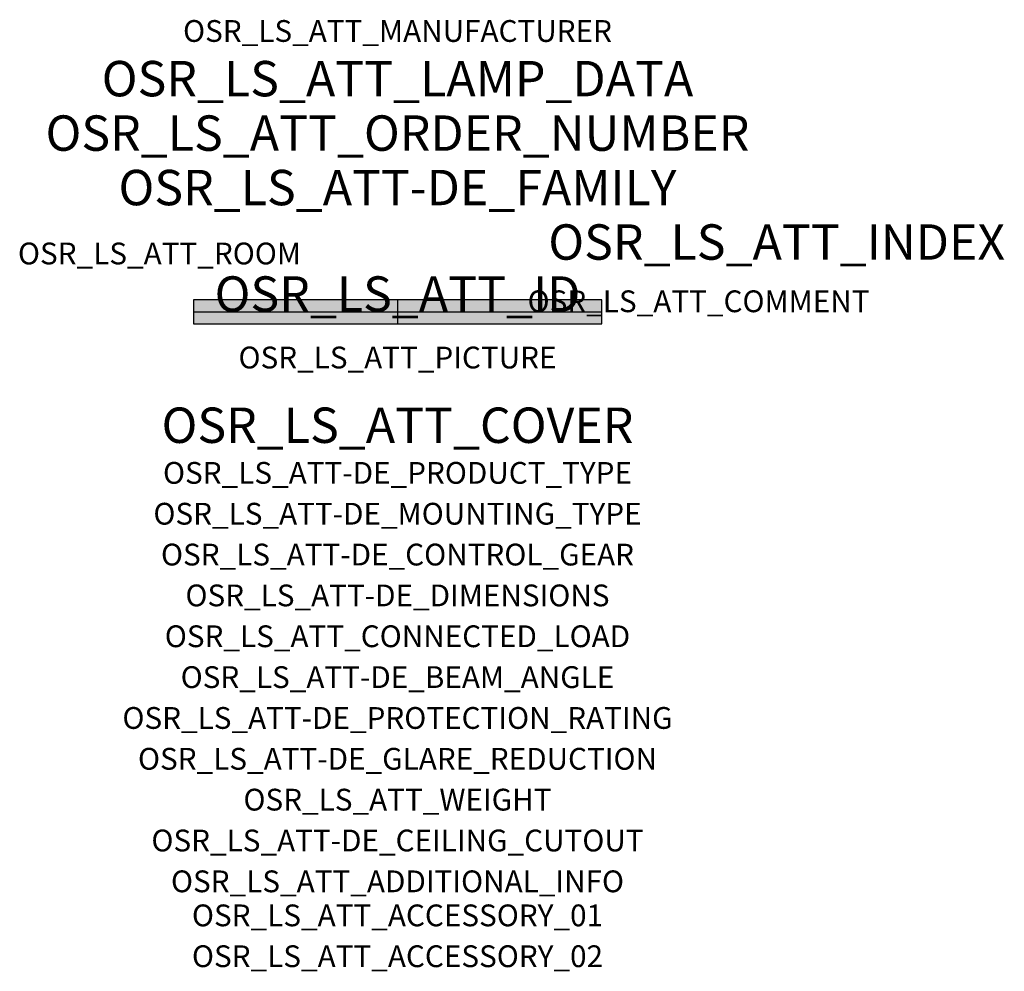
# Model space of a CAD drawing. Extents: x -1.39 to 2.23, y -2.42 to 1.07.
import ezdxf
from ezdxf.enums import TextEntityAlignment as Align

# ---------------------------------------------------------------- set-up
doc = ezdxf.new("R2010")
doc.units = 0
for name, color, linetype, true_color in [('osr_ls_att-de_beam_angle', 244, 'Continuous', 0xa02122), ('osr_ls_att-de_ceiling_cutout', 244, 'Continuous', 0xa02122), ('osr_ls_att-de_control_gear', 244, 'Continuous', 0xa02122), ('osr_ls_att-de_dimensions', 244, 'Continuous', 0xa02122), ('osr_ls_att-de_glare_reduction', 244, 'Continuous', 0xa02122), ('osr_ls_att-de_mounting_type', 244, 'Continuous', 0xa02122), ('osr_ls_att-de_product_type', 244, 'Continuous', 0xa02122), ('osr_ls_att-de_protection_rating', 244, 'Continuous', 0xa02122), ('osr_ls_att_accessory_01', 244, 'Continuous', 0xa02122), ('osr_ls_att_accessory_02', 244, 'Continuous', 0xa02122), ('osr_ls_att_additional_info', 244, 'Continuous', 0xa02122), ('osr_ls_att_comment', 244, 'Continuous', 0xa02122), ('osr_ls_att_connected_load', 244, 'Continuous', 0xa02122), ('osr_ls_att_cover', 244, 'Continuous', 0xa02122), ('osr_ls_att_id', 244, 'Continuous', 0xa02122), ('osr_ls_att_manufacturer', 244, 'Continuous', 0xa02122), ('osr_ls_att_picture', 244, 'Continuous', 0xa02122), ('osr_ls_att_room', 244, 'Continuous', 0xa02122), ('osr_ls_att_weight', 244, 'Continuous', 0xa02122)]:
    doc.layers.add(name, color=color, linetype=linetype, true_color=true_color)
for name, color, linetype in [('osr_ls_att-de_family', 7, 'Continuous'), ('osr_ls_att_index', 7, 'Continuous'), ('osr_ls_att_lamp_data', 7, 'Continuous'), ('osr_ls_att_order_number', 7, 'Continuous'), ('osr_ls_geo_contour', 7, 'Continuous'), ('osr_ls_geo_leo', 61, 'Continuous'), ('osr_ls_geo_snap', 61, 'Continuous')]:
    doc.layers.add(name, color=color, linetype=linetype)
doc.styles.add('osr_ls_txt_regular', font='txt')

msp = doc.modelspace()

# ---------------------------------------------------------------- hatches: boundary and pattern name
at = {"layer": 'osr_ls_geo_leo'}
msp.add_hatch(color=256, dxfattribs=at).paths.add_polyline_path([(-0.75, -0.044), (0.75, -0.044), (0.75, 0.044), (-0.75, 0.044)], flags=0)

# ---------------------------------------------------------------- linework, layer by layer
at = {"layer": 'osr_ls_geo_contour'}
msp.add_lwpolyline([(-0.75, -0.044), (0.75, -0.044), (0.75, 0.044), (-0.75, 0.044), (-0.75, -0.044)], close=True, dxfattribs=at)
at = {"layer": 'osr_ls_geo_snap'}
for p, q in [((0, 0.044), (0, -0.044)), ((-0.75, 0), (0.75, 0))]:
    msp.add_line(p, q, dxfattribs=at)

# ---------------------------------------------------------------- texts
at = {"layer": 'osr_ls_att-de_beam_angle', "style": 'osr_ls_txt_regular'}
msp.add_attdef('OSR_LS_ATT-DE_BEAM_ANGLE', text='breit strahlend', height=0.08, dxfattribs=at).set_placement((0, -1.3818), align=Align.CENTER)
at = {"layer": 'osr_ls_att-de_ceiling_cutout', "style": 'osr_ls_txt_regular'}
msp.add_attdef('OSR_LS_ATT-DE_CEILING_CUTOUT', text='', height=0.08, dxfattribs=at).set_placement((0, -1.9818), align=Align.CENTER)
at = {"layer": 'osr_ls_att-de_control_gear', "style": 'osr_ls_txt_regular'}
msp.add_attdef('OSR_LS_ATT-DE_CONTROL_GEAR', text='EVG-DALI', height=0.08, dxfattribs=at).set_placement((0, -0.9318), align=Align.CENTER)
at = {"layer": 'osr_ls_att-de_dimensions', "style": 'osr_ls_txt_regular'}
msp.add_attdef('OSR_LS_ATT-DE_DIMENSIONS', text='L | B | H: 1500 mm x 88 mm x 92 mm', height=0.08, dxfattribs=at).set_placement((0, -1.0818), align=Align.CENTER)
at = {"layer": 'osr_ls_att-de_family', "style": 'osr_ls_txt_regular'}
msp.add_attdef('OSR_LS_ATT-DE_FAMILY', text='Licross® 11', height=0.13, dxfattribs=at).set_placement((0, 0.391), align=Align.CENTER)
at = {"layer": 'osr_ls_att-de_glare_reduction', "style": 'osr_ls_txt_regular'}
msp.add_attdef('OSR_LS_ATT-DE_GLARE_REDUCTION', text='', height=0.08, dxfattribs=at).set_placement((0, -1.6818), align=Align.CENTER)
at = {"layer": 'osr_ls_att-de_mounting_type', "style": 'osr_ls_txt_regular'}
msp.add_attdef('OSR_LS_ATT-DE_MOUNTING_TYPE', text='abgehängte Montage', height=0.08, dxfattribs=at).set_placement((0, -0.7818), align=Align.CENTER)
at = {"layer": 'osr_ls_att-de_product_type', "style": 'osr_ls_txt_regular'}
msp.add_attdef('OSR_LS_ATT-DE_PRODUCT_TYPE', text='Leuchteneinsatz', height=0.08, dxfattribs=at).set_placement((0, -0.6318), align=Align.CENTER)
at = {"layer": 'osr_ls_att-de_protection_rating', "style": 'osr_ls_txt_regular'}
msp.add_attdef('OSR_LS_ATT-DE_PROTECTION_RATING', text='IP54', height=0.08, dxfattribs=at).set_placement((0, -1.5318), align=Align.CENTER)
at = {"layer": 'osr_ls_att_accessory_01', "style": 'osr_ls_txt_regular'}
msp.add_attdef('OSR_LS_ATT_ACCESSORY_01', text='', height=0.08, dxfattribs=at).set_placement((0, -2.2818), align=Align.BOTTOM_CENTER)
at = {"layer": 'osr_ls_att_accessory_02', "style": 'osr_ls_txt_regular'}
msp.add_attdef('OSR_LS_ATT_ACCESSORY_02', text='', height=0.08, dxfattribs=at).set_placement((0, -2.4318), align=Align.BOTTOM_CENTER)
at = {"layer": 'osr_ls_att_additional_info', "style": 'osr_ls_txt_regular'}
msp.add_attdef('OSR_LS_ATT_ADDITIONAL_INFO', text='', height=0.08, dxfattribs=at).set_placement((0, -2.1318), align=Align.CENTER)
at = {"layer": 'osr_ls_att_comment', "style": 'osr_ls_txt_regular'}
msp.add_attdef('OSR_LS_ATT_COMMENT', text='', height=0.08, dxfattribs=at).set_placement((0.4779, 0.0783), align=Align.TOP_LEFT)
at = {"layer": 'osr_ls_att_connected_load', "style": 'osr_ls_txt_regular'}
msp.add_attdef('OSR_LS_ATT_CONNECTED_LOAD', text='60.9 W', height=0.08, dxfattribs=at).set_placement((0, -1.2318), align=Align.CENTER)
at = {"layer": 'osr_ls_att_cover', "style": 'osr_ls_txt_regular'}
msp.add_attdef('OSR_LS_ATT_COVER', text='', height=0.13, dxfattribs=at).set_placement((0, -0.4818), align=Align.CENTER)
at = {"layer": 'osr_ls_att_id', "lineweight": 50, "style": 'osr_ls_txt_regular', "flags": 3}
msp.add_attdef('OSR_LS_ATT_ID', text='58524_276', height=0.13, dxfattribs=at).set_placement((0, 0), align=Align.CENTER)
at = {"layer": 'osr_ls_att_index', "color": 7, "lineweight": 50, "style": 'osr_ls_txt_regular'}
msp.add_attdef('OSR_LS_ATT_INDEX', (0.554, 0.191), '***', height=0.13, dxfattribs=at)
at = {"layer": 'osr_ls_att_lamp_data', "style": 'osr_ls_txt_regular'}
msp.add_attdef('OSR_LS_ATT_LAMP_DATA', text='1 x LED 4000K | CRI >= 80 9980 lm', height=0.13, dxfattribs=at).set_placement((0, 0.791), align=Align.CENTER)
at = {"layer": 'osr_ls_att_manufacturer', "style": 'osr_ls_txt_regular'}
msp.add_attdef('OSR_LS_ATT_MANUFACTURER', text='Siteco', height=0.08, dxfattribs=at).set_placement((0, 0.991), align=Align.CENTER)
at = {"layer": 'osr_ls_att_order_number', "style": 'osr_ls_txt_regular'}
msp.add_attdef('OSR_LS_ATT_ORDER_NUMBER', text='51TD12DN495G3C', height=0.13, dxfattribs=at).set_placement((0, 0.591), align=Align.CENTER)
at = {"layer": 'osr_ls_att_picture', "style": 'osr_ls_txt_regular', "flags": 1}
msp.add_attdef('OSR_LS_ATT_PICTURE', text='51TD12DN495G3C.jpg', height=0.08, dxfattribs=at).set_placement((0, -0.2082), align=Align.CENTER)
at = {"layer": 'osr_ls_att_room', "style": 'osr_ls_txt_regular'}
msp.add_attdef('OSR_LS_ATT_ROOM', text='', height=0.08, dxfattribs=at).set_placement((-0.8744, 0.1739), align=Align.CENTER)
at = {"layer": 'osr_ls_att_weight', "style": 'osr_ls_txt_regular'}
msp.add_attdef('OSR_LS_ATT_WEIGHT', text='2.9 kg', height=0.08, dxfattribs=at).set_placement((0, -1.8318), align=Align.CENTER)

doc.saveas('drawing.dxf')
